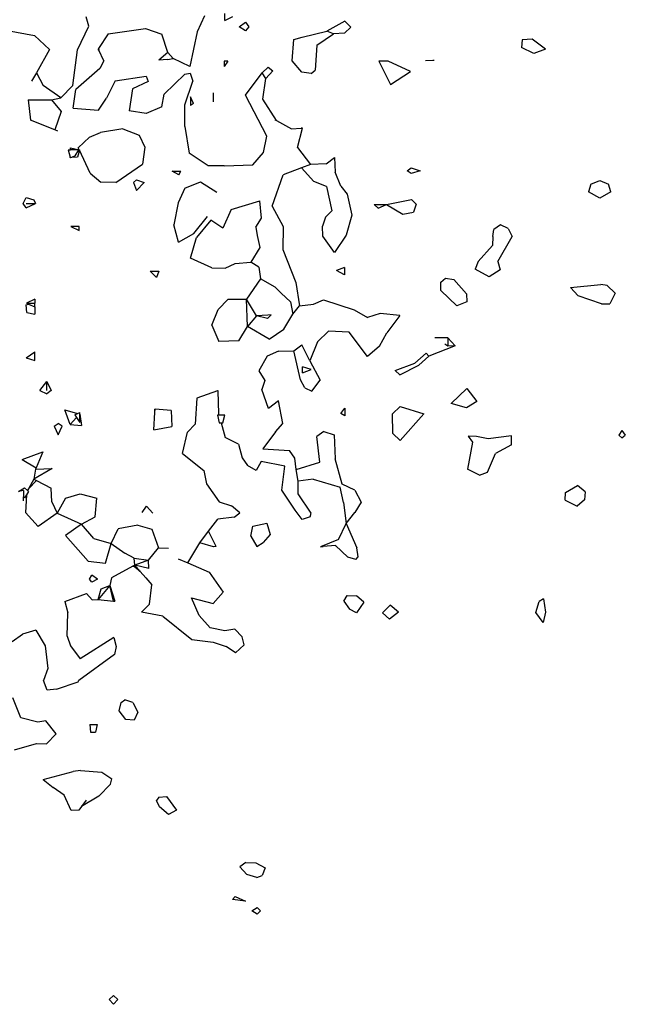
# Model space of a CAD drawing. Units: metres. Extents: x 3.44 to 8.65, y 4.27 to 11.06.
# Drawn here: x 8.18 to 8.64, y 9.92 to 10.68 of the extents above; entities that cross this region are included whole.
import ezdxf

# ---------------------------------------------------------------- set-up
doc = ezdxf.new("R2010")
doc.units = ezdxf.units.M
doc.layers.add('Edges', color=7, linetype='Continuous')

# ---------------------------------------------------------------- blocks, each defined once
blk = doc.blocks.new('chorro de agua pl')
at = {"layer": 'Edges'}
for p, q in [((2.04329, 1.09453), (2.04104, 1.1017)), ((2.13239, 1.10247), (2.12678, 1.09018)), ((2.14813, 1.09879), (2.14813, 1.10429)), ((2.14813, 1.09879), (2.15426, 1.102)), ((2.03449, 1.07623), (2.04329, 1.09453)), ((2.15921, 1.09387), (2.16396, 1.09764)), ((2.16396, 1.09084), (2.15921, 1.09387)), ((2.16396, 1.09764), (2.16659, 1.09387)), ((2.16659, 1.09387), (2.16396, 1.09084)), ((2.24045, 1.09825), (2.22678, 1.09054)), ((2.24024, 1.08916), (2.24527, 1.09381)), ((2.24045, 1.09825), (2.24527, 1.09381)), ((1.98057, 1.0911), (2.00138, 1.08733)), ((2.00138, 1.08733), (2.01298, 1.07644)), ((2.0582, 1.08859), (2.05071, 1.07721)), ((2.0582, 1.08859), (2.08689, 1.09278)), ((2.08689, 1.09278), (2.09943, 1.08834)), ((2.10399, 1.07405), (2.09943, 1.08834)), ((2.12678, 1.09018), (2.12111, 1.06343)), ((2.20778, 1.08603), (2.22678, 1.09054)), ((2.21908, 1.0799), (2.2317, 1.08865)), ((2.2317, 1.08865), (2.22678, 1.09054)), ((2.24024, 1.08916), (2.2317, 1.08865)), ((2.19983, 1.06771), (2.20126, 1.08421)), ((2.20126, 1.08421), (2.20778, 1.08603)), ((2.21908, 1.0799), (2.2177, 1.06047)), ((2.37739, 1.08388), (2.37667, 1.07789)), ((2.38503, 1.08438), (2.37739, 1.08388)), ((2.39523, 1.07668), (2.38503, 1.08438)), ((2.01298, 1.07644), (2.00276, 1.05837)), ((2.0309, 1.04868), (2.03449, 1.07623)), ((2.05071, 1.07721), (2.05046, 1.07683)), ((2.05089, 1.0759), (2.05046, 1.07683)), ((2.05071, 1.07721), (2.05089, 1.0759)), ((2.05464, 1.06782), (2.05089, 1.0759)), ((2.10399, 1.07405), (2.09719, 1.06833)), ((2.10819, 1.0694), (2.10399, 1.07405)), ((2.38621, 1.07347), (2.37667, 1.07789)), ((2.39523, 1.07668), (2.38621, 1.07347)), ((2.05464, 1.06782), (2.05175, 1.0618)), ((2.10373, 1.06872), (2.09719, 1.06833)), ((2.10373, 1.06872), (2.10819, 1.0694)), ((2.12111, 1.06343), (2.10819, 1.0694)), ((2.14755, 1.06756), (2.14755, 1.06328)), ((2.15037, 1.06756), (2.14755, 1.06328)), ((2.15037, 1.06756), (2.14755, 1.06756)), ((2.20737, 1.05886), (2.19983, 1.06771)), ((2.27403, 1.06735), (2.26674, 1.06739)), ((2.26674, 1.06739), (2.27574, 1.04934)), ((2.2911, 1.05937), (2.27403, 1.06735)), ((2.30283, 1.06803), (2.30844, 1.06813)), ((2.30844, 1.06813), (2.30956, 1.06813)), ((2.00276, 1.05837), (1.99911, 1.05192)), ((2.00276, 1.05837), (2.00794, 1.04867)), ((2.05175, 1.0618), (2.03323, 1.0455)), ((2.10124, 1.04188), (2.11716, 1.05736)), ((2.11716, 1.05736), (2.12125, 1.0583)), ((2.12125, 1.0583), (2.12331, 1.05211)), ((2.16391, 1.04131), (2.17679, 1.0585)), ((2.17679, 1.0585), (2.18135, 1.0629)), ((2.17972, 1.054), (2.17679, 1.0585)), ((2.18503, 1.06006), (2.17972, 1.054)), ((2.18135, 1.0629), (2.18503, 1.06006)), ((2.21458, 1.05797), (2.20737, 1.05886)), ((2.21458, 1.05797), (2.2177, 1.06047)), ((2.27574, 1.04934), (2.2911, 1.05937)), ((2.0215, 1.03904), (2.00794, 1.04867)), ((2.0309, 1.04868), (2.0215, 1.03904)), ((2.06356, 1.05234), (2.05694, 1.03885)), ((2.06356, 1.05234), (2.08729, 1.05576)), ((2.08903, 1.0517), (2.07695, 1.04607)), ((2.08729, 1.05576), (2.08903, 1.0517)), ((2.11729, 1.03378), (2.12331, 1.05211)), ((2.17735, 1.03805), (2.17972, 1.054)), ((2.03102, 1.03107), (2.03323, 1.0455)), ((2.07695, 1.04607), (2.07431, 1.02926)), ((2.09958, 1.03224), (2.10124, 1.04188)), ((2.13921, 1.03609), (2.13921, 1.04315)), ((2.1804, 1.00959), (2.16391, 1.04131)), ((1.99633, 1.03767), (2.01444, 1.03762)), ((1.99633, 1.03767), (1.9982, 1.02194)), ((2.01444, 1.03762), (2.0215, 1.03904)), ((2.01444, 1.03762), (2.02185, 1.02866)), ((2.05061, 1.02966), (2.05694, 1.03885)), ((2.11709, 1.0171), (2.11729, 1.03378)), ((2.12393, 1.0348), (2.12169, 1.03992)), ((2.12169, 1.03992), (2.12169, 1.03319)), ((2.12393, 1.0348), (2.12169, 1.03319)), ((2.18797, 1.02163), (2.17735, 1.03805)), ((2.02185, 1.02866), (2.01703, 1.01451)), ((2.03102, 1.03107), (2.05061, 1.02966)), ((2.0873, 1.02715), (2.07431, 1.02926)), ((2.09958, 1.03224), (2.0873, 1.02715)), ((2.01703, 1.01451), (1.9982, 1.02194)), ((2.1867, 1.02232), (2.18797, 1.02163)), ((2.18797, 1.02163), (2.19954, 1.01535)), ((2.01939, 1.01358), (2.01703, 1.01451)), ((2.04358, 1.00889), (2.0521, 1.01246)), ((2.06939, 1.01524), (2.0521, 1.01246)), ((2.06939, 1.01524), (2.08188, 1.01043)), ((2.08188, 1.01043), (2.08639, 1.0012)), ((2.11709, 1.0171), (2.12052, 0.9965)), ((2.19954, 1.01535), (2.20678, 1.01588)), ((2.20414, 1.0008), (2.20791, 1.01588)), ((2.20791, 1.01588), (2.20678, 1.01588)), ((2.03498, 1.00057), (2.04358, 1.00889)), ((2.17783, 0.99697), (2.1804, 1.00959)), ((2.0273, 0.99912), (2.02877, 0.99351)), ((2.0273, 0.99912), (2.02906, 0.99912)), ((2.02906, 0.99912), (2.02913, 1.0007)), ((2.03536, 0.99912), (2.02906, 0.99912)), ((2.02913, 1.0007), (2.03564, 0.99918)), ((2.03264, 0.99448), (2.03536, 0.99912)), ((2.03587, 0.99869), (2.03434, 0.99347)), ((2.03564, 0.99918), (2.03498, 1.00057)), ((2.03568, 0.9991), (2.03564, 0.99918)), ((2.03564, 0.99918), (2.03599, 0.9991)), ((2.03599, 0.9991), (2.03587, 0.99869)), ((2.0443, 0.98093), (2.03587, 0.99869)), ((2.08639, 1.0012), (2.08455, 0.988)), ((2.13512, 0.98674), (2.12052, 0.9965)), ((2.16974, 0.98746), (2.17783, 0.99697)), ((2.20414, 1.0008), (2.21406, 0.98764)), ((2.02875, 0.99313), (2.02877, 0.99351)), ((2.02887, 0.99314), (2.02875, 0.99313)), ((2.02877, 0.99351), (2.02887, 0.99314)), ((2.02887, 0.99314), (2.02895, 0.99284)), ((2.02974, 0.99319), (2.02895, 0.99284)), ((2.03264, 0.99448), (2.02974, 0.99319)), ((2.03434, 0.99347), (2.02974, 0.99319)), ((2.06411, 0.97377), (2.08455, 0.988)), ((2.14763, 0.98675), (2.16974, 0.98746)), ((2.21406, 0.98764), (2.20706, 0.98509)), ((2.22605, 0.98836), (2.21406, 0.98764)), ((2.22605, 0.98836), (2.23268, 0.99318)), ((2.23268, 0.99318), (2.23312, 0.98189)), ((2.0443, 0.98093), (2.0524, 0.97408)), ((2.11251, 0.97965), (2.10746, 0.98264)), ((2.10746, 0.98264), (2.1141, 0.98264)), ((2.11251, 0.97965), (2.1141, 0.98264)), ((2.14763, 0.98675), (2.13512, 0.98674)), ((2.20706, 0.98509), (2.19313, 0.97964)), ((2.21658, 0.9746), (2.20706, 0.98509)), ((2.23759, 0.97098), (2.23312, 0.98189)), ((2.28851, 0.98296), (2.2917, 0.9851)), ((2.2917, 0.98069), (2.28851, 0.98296)), ((2.2917, 0.9851), (2.29865, 0.98295)), ((2.29865, 0.98295), (2.2917, 0.98069)), ((2.06411, 0.97377), (2.0524, 0.97408)), ((2.07983, 0.9758), (2.07774, 0.97373)), ((2.07774, 0.97373), (2.07983, 0.96777)), ((2.07983, 0.9758), (2.08579, 0.97373)), ((2.08579, 0.97373), (2.07983, 0.96777)), ((2.1173, 0.96953), (2.12916, 0.9744)), ((2.12916, 0.9744), (2.14179, 0.96643)), ((2.18463, 0.95567), (2.19313, 0.97964)), ((2.22652, 0.9707), (2.21658, 0.9746)), ((2.4301, 0.9726), (2.4283, 0.96663)), ((2.4301, 0.9726), (2.43717, 0.97532)), ((2.43717, 0.97532), (2.4438, 0.97246)), ((2.4456, 0.96666), (2.4438, 0.97246)), ((2.1173, 0.96953), (2.112, 0.95821)), ((2.22652, 0.9707), (2.23053, 0.95212)), ((2.23759, 0.97098), (2.24246, 0.96475)), ((2.24246, 0.96475), (2.24588, 0.94862)), ((2.43713, 0.96173), (2.4283, 0.96663)), ((2.4456, 0.96666), (2.43713, 0.96173)), ((1.99255, 0.95759), (1.99491, 0.96217)), ((1.99491, 0.95422), (1.99255, 0.95759)), ((1.99491, 0.96217), (2.00087, 0.96043)), ((1.99491, 0.95422), (2.00207, 0.95759)), ((1.99491, 0.95759), (2.00207, 0.95759)), ((2.00087, 0.96043), (2.00207, 0.95759)), ((2.112, 0.95821), (2.10875, 0.9413)), ((2.15291, 0.9531), (2.17495, 0.95958)), ((2.17629, 0.94628), (2.17495, 0.95958)), ((2.27281, 0.95692), (2.29203, 0.96079)), ((2.29203, 0.96079), (2.29551, 0.95704)), ((2.15291, 0.9531), (2.1465, 0.93869)), ((2.18463, 0.95567), (2.19313, 0.93981)), ((2.22569, 0.94723), (2.23053, 0.95212)), ((2.26317, 0.95691), (2.27281, 0.95692)), ((2.26617, 0.95401), (2.26317, 0.95691)), ((2.26617, 0.95401), (2.27281, 0.95692)), ((2.27281, 0.95692), (2.28516, 0.94934)), ((2.28516, 0.94934), (2.29362, 0.95088)), ((2.29551, 0.95704), (2.29362, 0.95088)), ((2.12407, 0.93453), (2.13457, 0.94754)), ((2.13717, 0.94492), (2.12631, 0.93142)), ((2.1465, 0.93869), (2.13717, 0.94492)), ((2.17201, 0.9394), (2.17629, 0.94628)), ((2.22569, 0.94723), (2.22337, 0.94009)), ((2.24588, 0.94862), (2.24156, 0.93331)), ((2.03563, 0.93998), (2.02937, 0.93998)), ((2.02937, 0.93998), (2.03563, 0.93685)), ((2.03563, 0.93685), (2.03563, 0.93998)), ((2.11236, 0.92783), (2.10875, 0.9413)), ((2.11236, 0.92783), (2.12407, 0.93453)), ((2.17201, 0.9394), (2.17292, 0.93288)), ((2.19313, 0.93981), (2.19271, 0.92223)), ((2.22355, 0.93243), (2.22337, 0.94009)), ((2.35468, 0.93231), (2.3555, 0.93752)), ((2.36045, 0.94129), (2.3555, 0.93752)), ((2.36645, 0.93833), (2.36045, 0.94129)), ((2.36645, 0.93833), (2.36946, 0.93218)), ((2.12151, 0.91559), (2.12631, 0.93142)), ((2.17292, 0.93288), (2.1751, 0.92365)), ((2.23262, 0.91995), (2.22355, 0.93243)), ((2.24156, 0.93331), (2.23262, 0.91995)), ((2.35468, 0.93231), (2.35453, 0.92534)), ((2.35845, 0.91299), (2.36946, 0.93218)), ((2.1751, 0.92365), (2.16808, 0.91245)), ((2.19271, 0.92223), (2.20276, 0.89669)), ((2.35453, 0.92534), (2.34345, 0.91284)), ((2.35468, 0.92551), (2.35453, 0.92534)), ((2.13796, 0.90807), (2.12151, 0.91559)), ((2.15611, 0.91129), (2.16808, 0.91245)), ((2.17424, 0.90864), (2.16808, 0.91245)), ((2.34345, 0.91284), (2.34098, 0.9069)), ((2.35845, 0.91299), (2.36041, 0.90647)), ((2.09547, 0.90047), (2.09038, 0.90553)), ((2.09038, 0.90553), (2.09708, 0.90553)), ((2.09708, 0.90553), (2.09547, 0.90047)), ((2.13796, 0.90807), (2.14839, 0.90764)), ((2.14839, 0.90764), (2.15611, 0.91129)), ((2.17424, 0.90864), (2.17557, 0.89961)), ((2.24021, 0.90827), (2.23405, 0.90597)), ((2.24021, 0.90275), (2.23405, 0.90597)), ((2.24021, 0.90827), (2.24021, 0.90275)), ((2.35181, 0.901), (2.34098, 0.9069)), ((2.36041, 0.90647), (2.35181, 0.901)), ((2.17557, 0.89961), (2.16464, 0.88394)), ((2.18689, 0.89303), (2.17557, 0.89961)), ((2.20276, 0.89669), (2.20549, 0.87875)), ((2.31446, 0.89054), (2.31456, 0.89695)), ((2.31456, 0.89695), (2.31805, 0.90017)), ((2.31805, 0.90017), (2.32451, 0.89891)), ((2.33448, 0.88807), (2.32451, 0.89891)), ((2.18689, 0.89303), (2.19151, 0.88856)), ((2.32687, 0.87861), (2.31446, 0.89054)), ((2.41449, 0.89277), (2.438, 0.89505)), ((2.42039, 0.88642), (2.41449, 0.89277)), ((2.44272, 0.89438), (2.438, 0.89505)), ((2.44272, 0.89438), (2.44907, 0.88836)), ((2.00157, 0.88396), (1.99502, 0.88076)), ((2.00157, 0.88396), (2.00157, 0.88076)), ((2.14297, 0.876), (2.15051, 0.88388)), ((2.15051, 0.88388), (2.16464, 0.88394)), ((2.17248, 0.87097), (2.16464, 0.88394)), ((2.16561, 0.86284), (2.16464, 0.88394)), ((2.19151, 0.88856), (2.19874, 0.88188)), ((2.19874, 0.88188), (2.20039, 0.87237)), ((2.19874, 0.88188), (2.1988, 0.88182)), ((2.21644, 0.87989), (2.22418, 0.88338)), ((2.22418, 0.88338), (2.24773, 0.87559)), ((2.3347, 0.88181), (2.32687, 0.87861)), ((2.33448, 0.88807), (2.3347, 0.88181)), ((2.43854, 0.88023), (2.42039, 0.88642)), ((2.44907, 0.88836), (2.44481, 0.88015)), ((1.9949, 0.87957), (1.99663, 0.88005)), ((1.99527, 0.8736), (1.9949, 0.87957)), ((1.99502, 0.88076), (1.99663, 0.88005)), ((1.99502, 0.88076), (2.00157, 0.88076)), ((1.99527, 0.8736), (2.00157, 0.87231)), ((1.99663, 0.88005), (2.00157, 0.87786)), ((2.00157, 0.87786), (2.00157, 0.88076)), ((2.00157, 0.87786), (2.00157, 0.87231)), ((2.13813, 0.86368), (2.14297, 0.876)), ((2.20039, 0.87237), (2.20549, 0.87875)), ((2.20549, 0.87875), (2.21644, 0.87989)), ((2.24773, 0.87559), (2.25813, 0.86968)), ((2.43854, 0.88023), (2.44481, 0.88015)), ((2.17248, 0.87097), (2.16561, 0.86284)), ((2.18108, 0.87159), (2.17248, 0.87097)), ((2.18095, 0.86882), (2.17248, 0.87097)), ((2.18386, 0.87165), (2.18095, 0.86882)), ((2.18386, 0.87165), (2.18108, 0.87159)), ((2.19343, 0.86072), (2.20039, 0.87237)), ((2.26782, 0.87268), (2.25813, 0.86968)), ((2.28294, 0.87137), (2.26782, 0.87268)), ((2.28294, 0.87137), (2.27294, 0.85784)), ((2.13813, 0.86368), (2.14335, 0.85125)), ((2.1589, 0.85173), (2.16561, 0.86284)), ((2.18211, 0.85305), (2.16561, 0.86284)), ((2.18211, 0.85305), (2.19343, 0.86072)), ((2.22804, 0.85909), (2.21941, 0.85103)), ((2.24378, 0.85834), (2.22804, 0.85909)), ((2.25799, 0.83953), (2.24378, 0.85834)), ((2.1589, 0.85173), (2.14335, 0.85125)), ((2.21941, 0.85103), (2.21354, 0.8364)), ((2.26722, 0.84757), (2.27294, 0.85784)), ((2.31993, 0.8539), (2.31007, 0.85393)), ((2.31993, 0.8539), (2.32003, 0.84764)), ((2.31993, 0.8539), (2.32568, 0.84789)), ((2.18951, 0.84364), (2.18073, 0.83992)), ((2.18951, 0.84364), (2.20124, 0.8441)), ((2.20124, 0.8441), (2.20748, 0.84864)), ((2.20638, 0.82162), (2.20124, 0.8441)), ((2.21354, 0.8364), (2.20748, 0.84864)), ((2.26722, 0.84757), (2.25799, 0.83953)), ((2.32568, 0.84789), (2.30528, 0.8398)), ((2.32003, 0.84764), (2.31754, 0.84922)), ((2.32568, 0.84789), (2.32003, 0.84764)), ((1.99478, 0.8386), (2.00148, 0.84312)), ((1.99478, 0.8386), (2.00148, 0.83648)), ((2.00148, 0.83648), (2.00148, 0.84312)), ((2.18073, 0.83992), (2.17421, 0.82864)), ((2.21354, 0.8364), (2.22163, 0.82131)), ((2.29459, 0.83436), (2.30321, 0.84209)), ((2.30528, 0.8398), (2.29771, 0.83304)), ((2.30528, 0.8398), (2.30321, 0.84209)), ((2.17421, 0.82864), (2.17881, 0.82117)), ((2.21454, 0.82948), (2.208, 0.8317)), ((2.208, 0.82695), (2.208, 0.8317)), ((2.208, 0.82695), (2.21454, 0.82948)), ((2.27931, 0.82886), (2.29459, 0.83436)), ((2.27931, 0.82886), (2.28302, 0.8256)), ((2.28302, 0.8256), (2.29771, 0.83304)), ((2.00543, 0.81336), (2.0107, 0.82035)), ((2.0107, 0.82035), (2.01417, 0.81336)), ((2.0107, 0.81336), (2.0107, 0.82035)), ((2.17881, 0.82117), (2.17662, 0.81422)), ((2.20968, 0.81546), (2.20638, 0.82162)), ((2.21517, 0.8128), (2.22163, 0.82131)), ((2.00543, 0.81336), (2.0107, 0.81071)), ((2.01417, 0.81336), (2.0107, 0.81071)), ((2.1424, 0.8132), (2.12638, 0.80738)), ((2.14269, 0.8133), (2.1424, 0.8132)), ((2.14269, 0.81311), (2.1424, 0.8132)), ((2.14269, 0.8133), (2.14269, 0.81311)), ((2.14269, 0.81311), (2.14305, 0.79547)), ((2.18172, 0.79958), (2.17662, 0.81422)), ((2.20968, 0.81546), (2.21517, 0.8128)), ((2.33457, 0.81506), (2.32261, 0.80349)), ((2.33457, 0.81506), (2.34222, 0.80499)), ((2.12638, 0.80738), (2.12524, 0.78743)), ((2.18954, 0.80546), (2.18172, 0.79958)), ((2.19277, 0.78782), (2.18954, 0.80546)), ((2.02873, 0.78706), (2.02481, 0.79845)), ((2.02481, 0.79845), (2.0344, 0.79569)), ((2.09401, 0.79644), (2.09412, 0.79901)), ((2.09401, 0.79644), (2.09439, 0.79899)), ((2.09439, 0.79899), (2.09412, 0.79901)), ((2.10655, 0.79809), (2.09439, 0.79899)), ((2.10655, 0.79809), (2.10723, 0.78569)), ((2.23749, 0.79565), (2.24058, 0.79966)), ((2.24058, 0.79966), (2.24052, 0.79379)), ((2.28326, 0.80103), (2.27736, 0.79545)), ((2.28326, 0.80103), (2.30149, 0.7955)), ((2.33428, 0.7999), (2.32261, 0.80349)), ((2.34222, 0.80499), (2.33428, 0.7999)), ((2.02873, 0.78706), (2.03373, 0.79249)), ((2.0323, 0.79473), (2.0344, 0.79569)), ((2.0323, 0.79473), (2.03373, 0.79249)), ((2.03373, 0.79249), (2.03614, 0.78871)), ((2.0344, 0.79569), (2.03614, 0.79648)), ((2.0344, 0.79569), (2.03459, 0.79563)), ((2.03614, 0.79519), (2.03614, 0.79648)), ((2.03614, 0.79519), (2.03621, 0.79517)), ((2.03614, 0.79519), (2.03614, 0.79509)), ((2.03614, 0.79509), (2.03621, 0.79517)), ((2.03614, 0.78871), (2.03614, 0.79509)), ((2.03621, 0.79517), (2.03745, 0.7863)), ((2.09339, 0.78308), (2.09401, 0.79644)), ((2.14245, 0.79433), (2.14374, 0.78837)), ((2.14338, 0.79433), (2.14245, 0.79433)), ((2.14305, 0.79547), (2.14338, 0.79433)), ((2.148, 0.79433), (2.14338, 0.79433)), ((2.14663, 0.78837), (2.148, 0.79433)), ((2.24052, 0.79379), (2.23749, 0.79565)), ((2.27746, 0.78019), (2.27736, 0.79545)), ((2.30149, 0.7955), (2.28324, 0.77485)), ((2.01657, 0.78596), (2.01956, 0.78781)), ((2.01657, 0.78596), (2.01956, 0.77909)), ((2.02275, 0.78596), (2.01956, 0.78781)), ((2.01956, 0.77909), (2.02275, 0.78596)), ((2.02873, 0.78706), (2.03745, 0.7863)), ((2.09339, 0.78308), (2.10723, 0.78569)), ((2.09339, 0.78298), (2.09339, 0.78308)), ((2.12524, 0.78743), (2.11919, 0.78112)), ((2.14374, 0.78837), (2.14512, 0.78837)), ((2.14512, 0.78837), (2.14838, 0.7772)), ((2.14512, 0.78837), (2.14663, 0.78837)), ((2.18708, 0.78143), (2.19277, 0.78782)), ((2.45415, 0.78265), (2.45173, 0.7789)), ((2.45415, 0.78265), (2.45679, 0.7789)), ((2.11546, 0.76477), (2.11919, 0.78112)), ((2.15866, 0.77188), (2.14838, 0.7772)), ((2.18708, 0.78143), (2.17725, 0.76844)), ((2.22443, 0.78166), (2.21905, 0.77783)), ((2.22125, 0.7582), (2.21905, 0.77783)), ((2.22443, 0.78166), (2.23226, 0.77915)), ((2.23226, 0.77915), (2.23302, 0.76061)), ((2.28324, 0.77485), (2.27746, 0.78019)), ((2.34199, 0.77799), (2.33554, 0.7781)), ((2.33554, 0.7781), (2.33909, 0.77356)), ((2.35094, 0.77601), (2.34199, 0.77799)), ((2.36903, 0.77839), (2.35094, 0.77601)), ((2.36908, 0.77149), (2.36903, 0.77839)), ((2.45415, 0.77695), (2.45173, 0.7789)), ((2.45415, 0.77695), (2.45679, 0.7789)), ((2.15866, 0.77188), (2.16139, 0.76155)), ((2.17725, 0.76844), (2.19795, 0.76712)), ((2.33909, 0.77356), (2.33517, 0.75282)), ((2.36908, 0.77149), (2.35669, 0.76489)), ((1.99177, 0.76015), (2.00775, 0.76599)), ((1.99177, 0.76015), (2.00258, 0.75377)), ((2.00775, 0.76599), (2.00258, 0.75377)), ((2.11546, 0.76477), (2.13186, 0.7516)), ((2.16139, 0.76155), (2.16554, 0.75544)), ((2.20205, 0.76131), (2.19795, 0.76712)), ((2.20305, 0.75233), (2.20205, 0.76131)), ((2.2385, 0.74109), (2.23302, 0.76061)), ((2.35047, 0.75044), (2.35669, 0.76489)), ((2.01489, 0.75318), (2.00082, 0.74488)), ((2.00217, 0.7528), (2.00082, 0.74488)), ((2.00258, 0.75377), (2.00217, 0.7528)), ((2.00217, 0.7528), (2.01489, 0.75318)), ((2.17211, 0.75158), (2.16554, 0.75544)), ((2.17611, 0.75855), (2.17211, 0.75158)), ((2.19431, 0.75494), (2.17611, 0.75855)), ((2.19197, 0.73659), (2.19431, 0.75494)), ((2.20305, 0.75233), (2.22125, 0.7582)), ((2.2045, 0.74354), (2.20305, 0.75233)), ((2.34445, 0.74803), (2.33517, 0.75282)), ((2.00082, 0.74488), (1.99669, 0.73745)), ((2.00082, 0.74488), (2.00279, 0.74386)), ((2.13186, 0.7516), (2.13385, 0.74139)), ((2.21603, 0.74499), (2.2045, 0.74354)), ((2.21603, 0.74499), (2.23688, 0.73883)), ((2.34445, 0.74803), (2.35047, 0.75044)), ((1.98903, 0.73545), (1.99372, 0.73819)), ((1.99372, 0.73819), (1.99596, 0.73614)), ((1.99669, 0.73745), (1.99596, 0.73614)), ((2.00279, 0.74386), (1.99669, 0.73745)), ((2.00279, 0.74386), (2.01415, 0.73801)), ((2.01475, 0.7274), (2.01415, 0.73801)), ((2.13385, 0.74139), (2.14378, 0.72753)), ((2.20467, 0.73378), (2.2045, 0.74354)), ((2.2396, 0.72705), (2.23688, 0.73883)), ((2.24834, 0.73658), (2.2385, 0.74109)), ((2.41062, 0.73483), (2.41998, 0.74012)), ((2.42589, 0.73511), (2.41998, 0.74012)), ((1.99285, 0.73616), (1.98908, 0.73539)), ((1.99285, 0.73616), (1.99285, 0.73145)), ((1.99372, 0.73054), (1.99285, 0.73145)), ((1.99285, 0.72826), (1.99285, 0.73145)), ((1.99522, 0.73298), (1.99372, 0.73054)), ((1.99522, 0.73298), (1.99425, 0.71938)), ((1.99673, 0.73544), (1.99522, 0.73298)), ((1.99596, 0.73614), (1.99673, 0.73544)), ((2.02509, 0.73024), (2.0189, 0.71879)), ((2.02509, 0.73024), (2.0365, 0.73359)), ((2.0365, 0.73359), (2.04928, 0.73046)), ((2.04809, 0.71603), (2.04928, 0.73046)), ((2.2023, 0.72105), (2.19197, 0.73659)), ((2.21464, 0.71881), (2.20467, 0.73378)), ((2.24834, 0.73658), (2.25313, 0.72717)), ((2.41051, 0.72871), (2.41062, 0.73483)), ((2.42589, 0.73511), (2.42545, 0.72896)), ((2.01475, 0.7274), (2.0189, 0.71879)), ((2.08426, 0.71926), (2.08763, 0.72413)), ((2.08763, 0.72413), (2.09264, 0.71888)), ((2.14361, 0.72758), (2.14378, 0.72753)), ((2.14378, 0.72753), (2.15307, 0.72452)), ((2.15962, 0.71907), (2.15307, 0.72452)), ((2.2396, 0.72705), (2.24159, 0.71081)), ((2.25313, 0.72717), (2.24834, 0.71933)), ((2.41051, 0.72871), (2.41963, 0.72421)), ((2.42545, 0.72896), (2.41963, 0.72421)), ((1.99425, 0.71938), (2.0042, 0.70852)), ((2.0189, 0.71879), (2.0042, 0.70852)), ((2.0189, 0.71879), (2.03748, 0.71024)), ((2.03748, 0.71024), (2.04809, 0.71603)), ((2.13535, 0.70479), (2.14274, 0.71405)), ((2.15519, 0.71565), (2.14274, 0.71405)), ((2.15519, 0.71565), (2.15962, 0.71907)), ((2.20766, 0.71384), (2.2023, 0.72105)), ((2.21372, 0.71591), (2.20766, 0.71384)), ((2.21372, 0.71591), (2.21464, 0.71881)), ((2.24159, 0.71081), (2.24833, 0.71929)), ((2.24833, 0.71929), (2.24834, 0.71933)), ((2.03748, 0.71024), (2.02531, 0.70158)), ((2.04707, 0.69928), (2.03748, 0.71024)), ((2.06048, 0.69542), (2.06583, 0.70667)), ((2.0809, 0.70946), (2.06583, 0.70667)), ((2.0809, 0.70946), (2.09178, 0.70639)), ((2.16816, 0.70102), (2.16964, 0.70879)), ((2.16964, 0.70879), (2.1804, 0.711)), ((2.1804, 0.711), (2.18296, 0.70243)), ((2.23572, 0.69856), (2.24159, 0.71081)), ((2.24159, 0.71081), (2.24973, 0.69192)), ((2.04261, 0.68179), (2.02531, 0.70158)), ((2.04707, 0.69928), (2.06048, 0.69542)), ((2.09178, 0.70639), (2.09693, 0.69201)), ((2.12882, 0.69586), (2.13535, 0.70479)), ((2.1413, 0.69292), (2.13535, 0.70479)), ((2.16816, 0.70102), (2.17274, 0.69312)), ((2.18296, 0.70243), (2.17755, 0.69619)), ((2.05595, 0.68027), (2.06048, 0.69542)), ((2.06048, 0.69542), (2.0709, 0.68802)), ((2.08924, 0.68257), (2.09693, 0.69201)), ((2.09693, 0.69201), (2.10457, 0.69184)), ((2.11963, 0.68056), (2.12882, 0.69586)), ((2.1392, 0.69272), (2.12882, 0.69586)), ((2.1413, 0.69292), (2.1392, 0.69272)), ((2.17274, 0.69312), (2.17278, 0.69313)), ((2.17278, 0.69313), (2.17755, 0.69619)), ((2.23572, 0.69856), (2.2217, 0.69282)), ((2.2217, 0.69282), (2.2239, 0.69293)), ((2.23329, 0.69376), (2.2239, 0.69293)), ((2.23315, 0.69389), (2.23329, 0.69376)), ((2.23329, 0.69376), (2.24275, 0.68494)), ((2.2509, 0.68498), (2.24973, 0.69192)), ((2.07815, 0.68399), (2.0709, 0.68802)), ((2.07815, 0.68399), (2.08924, 0.68257)), ((2.07862, 0.67866), (2.07815, 0.68399)), ((2.24909, 0.68292), (2.24275, 0.68494)), ((2.24909, 0.68292), (2.2509, 0.68498)), ((2.04261, 0.68179), (2.05595, 0.68027)), ((2.077, 0.67776), (2.06076, 0.66881)), ((2.07862, 0.67866), (2.077, 0.67776)), ((2.077, 0.67776), (2.07766, 0.67788)), ((2.07862, 0.67866), (2.07766, 0.67788)), ((2.08284, 0.67386), (2.07766, 0.67788)), ((2.08924, 0.68257), (2.07862, 0.67866)), ((2.08936, 0.676), (2.07862, 0.67866)), ((2.08284, 0.67386), (2.07862, 0.67866)), ((2.08936, 0.676), (2.08924, 0.68257)), ((2.11198, 0.68343), (2.11963, 0.68056)), ((2.11963, 0.68056), (2.13608, 0.67313)), ((2.04362, 0.66785), (2.04559, 0.67087)), ((2.0498, 0.66785), (2.04559, 0.67087)), ((2.06076, 0.66881), (2.05945, 0.66296)), ((2.08715, 0.66896), (2.08284, 0.67386)), ((2.08715, 0.66896), (2.09173, 0.66347)), ((2.13608, 0.67313), (2.14664, 0.65784)), ((2.04559, 0.66551), (2.04362, 0.66785)), ((2.0498, 0.66785), (2.04559, 0.66551)), ((2.05945, 0.66296), (2.0504, 0.65225)), ((2.05269, 0.66034), (2.05945, 0.66296)), ((2.05945, 0.66296), (2.06326, 0.65083)), ((2.06211, 0.65086), (2.05945, 0.66296)), ((2.08998, 0.64848), (2.09173, 0.66347)), ((2.0246, 0.65067), (2.04134, 0.6568)), ((2.04134, 0.6568), (2.04577, 0.65179)), ((2.0504, 0.65225), (2.05269, 0.66034)), ((2.12831, 0.63975), (2.12241, 0.65353)), ((2.12241, 0.65353), (2.13899, 0.64909)), ((2.13899, 0.64909), (2.14664, 0.65784)), ((2.23966, 0.65078), (2.24229, 0.65528)), ((2.24229, 0.65528), (2.24954, 0.65508)), ((2.25513, 0.65021), (2.24954, 0.65508)), ((2.0246, 0.65067), (2.02695, 0.6419)), ((2.04577, 0.65179), (2.0504, 0.65225)), ((2.0504, 0.65225), (2.06211, 0.65086)), ((2.06211, 0.65086), (2.06326, 0.65083)), ((2.08998, 0.64848), (2.08373, 0.64237)), ((2.23966, 0.65078), (2.2442, 0.64472)), ((2.25513, 0.65021), (2.24945, 0.64178)), ((2.27553, 0.64786), (2.26963, 0.64185)), ((2.28205, 0.64245), (2.27553, 0.64786)), ((2.38783, 0.64221), (2.3905, 0.65064)), ((2.39375, 0.6526), (2.3905, 0.65064)), ((2.39375, 0.6526), (2.39526, 0.64243)), ((2.02653, 0.62377), (2.02695, 0.6419)), ((2.10028, 0.63922), (2.08373, 0.64237)), ((2.10028, 0.63922), (2.12268, 0.62119)), ((2.13664, 0.6304), (2.12831, 0.63975)), ((2.24945, 0.64178), (2.2442, 0.64472)), ((2.27493, 0.63692), (2.26963, 0.64185)), ((2.28205, 0.64245), (2.27493, 0.63692)), ((2.39348, 0.63432), (2.38783, 0.64221)), ((2.39526, 0.64243), (2.39348, 0.63432)), ((1.98418, 0.61984), (1.99214, 0.62541)), ((2.00241, 0.62846), (1.99214, 0.62541)), ((2.00241, 0.62846), (2.00953, 0.61648)), ((2.02653, 0.62377), (2.02901, 0.61633)), ((2.14809, 0.62791), (2.13664, 0.6304)), ((2.15565, 0.62926), (2.14809, 0.62791)), ((2.16145, 0.62343), (2.15565, 0.62926)), ((2.16295, 0.61717), (2.16145, 0.62343)), ((2.00953, 0.61648), (2.01156, 0.59901)), ((2.02901, 0.61633), (2.0364, 0.60636)), ((2.06241, 0.62272), (2.0364, 0.60636)), ((2.06241, 0.62272), (2.06415, 0.61587)), ((2.06415, 0.61587), (2.06294, 0.60983)), ((2.12268, 0.62119), (2.13917, 0.61913)), ((2.13917, 0.61913), (2.14899, 0.616)), ((2.15617, 0.61096), (2.14899, 0.616)), ((2.16295, 0.61717), (2.15617, 0.61096)), ((2.06294, 0.60983), (2.03554, 0.58959)), ((2.01156, 0.59901), (2.00829, 0.58965)), ((2.01108, 0.5823), (2.00829, 0.58965)), ((2.01826, 0.58308), (2.03489, 0.58873)), ((2.03489, 0.58873), (2.03554, 0.58959)), ((2.03554, 0.58959), (2.03498, 0.58917)), ((2.01826, 0.58308), (2.01108, 0.5823)), ((1.99071, 0.56088), (1.98471, 0.57628)), ((2.06667, 0.5663), (2.06809, 0.57262)), ((2.06809, 0.57262), (2.07087, 0.5748)), ((2.07718, 0.57261), (2.07087, 0.5748)), ((2.07718, 0.57261), (2.08097, 0.56534)), ((2.07179, 0.55955), (2.06667, 0.5663)), ((2.08097, 0.56534), (2.0781, 0.55899)), ((2.00384, 0.55747), (1.99071, 0.56088)), ((2.01016, 0.55852), (2.00384, 0.55747)), ((2.01801, 0.54865), (2.01016, 0.55852)), ((2.0439, 0.55579), (2.0445, 0.54982)), ((2.0439, 0.55579), (2.04968, 0.55579)), ((2.04968, 0.55579), (2.04828, 0.54982)), ((2.0781, 0.55899), (2.07179, 0.55955)), ((2.01064, 0.54071), (2.01801, 0.54865)), ((2.0445, 0.54982), (2.04828, 0.54982)), ((1.98585, 0.53615), (2.00279, 0.5411)), ((2.00279, 0.5411), (2.01064, 0.54071)), ((2.00796, 0.5133), (2.03118, 0.51947)), ((2.0367, 0.52016), (2.03118, 0.51947)), ((2.0367, 0.52016), (2.05312, 0.51898)), ((2.05312, 0.51898), (2.06095, 0.51378)), ((2.00796, 0.5133), (2.01559, 0.50721)), ((2.05988, 0.50974), (2.05084, 0.50037)), ((2.05988, 0.50974), (2.06095, 0.51378)), ((2.02416, 0.50116), (2.01559, 0.50721)), ((2.02952, 0.48938), (2.02416, 0.50116)), ((2.05084, 0.50037), (2.03766, 0.49257)), ((2.04116, 0.49726), (2.03766, 0.49257)), ((2.09713, 0.49959), (2.09543, 0.49711)), ((2.09767, 0.49211), (2.09543, 0.49711)), ((2.09713, 0.49959), (2.1031, 0.50025)), ((2.1031, 0.50025), (2.11074, 0.48954)), ((2.03548, 0.48964), (2.02952, 0.48938)), ((2.03766, 0.49257), (2.03548, 0.48964)), ((2.10455, 0.48639), (2.09767, 0.49211)), ((2.11074, 0.48954), (2.10455, 0.48639)), ((2.16431, 0.44937), (2.15965, 0.44594)), ((2.16431, 0.44937), (2.17197, 0.44908)), ((2.17197, 0.44908), (2.17907, 0.44516)), ((2.16489, 0.43994), (2.15965, 0.44594)), ((2.17907, 0.44516), (2.17684, 0.43923)), ((2.1727, 0.43779), (2.16489, 0.43994)), ((2.1727, 0.43779), (2.17684, 0.43923)), ((2.15594, 0.42317), (2.15394, 0.42084)), ((2.16409, 0.41953), (2.15394, 0.42084)), ((2.15594, 0.42317), (2.16409, 0.41953)), ((2.16882, 0.41207), (2.1729, 0.41443)), ((2.1729, 0.40929), (2.16882, 0.41207)), ((2.1729, 0.41443), (2.17547, 0.41197)), ((2.17547, 0.41197), (2.1729, 0.40929)), ((2.05893, 0.34368), (2.06215, 0.34659)), ((2.05893, 0.34368), (2.06215, 0.33987)), ((2.06215, 0.34659), (2.06552, 0.34368)), ((2.06552, 0.34368), (2.06215, 0.33987))]:
    blk.add_line(p, q, dxfattribs=at)

msp = doc.modelspace()

# ---------------------------------------------------------------- block references
msp.add_blockref('chorro de agua pl', (6.18775, 9.58131))

doc.saveas('drawing.dxf')
